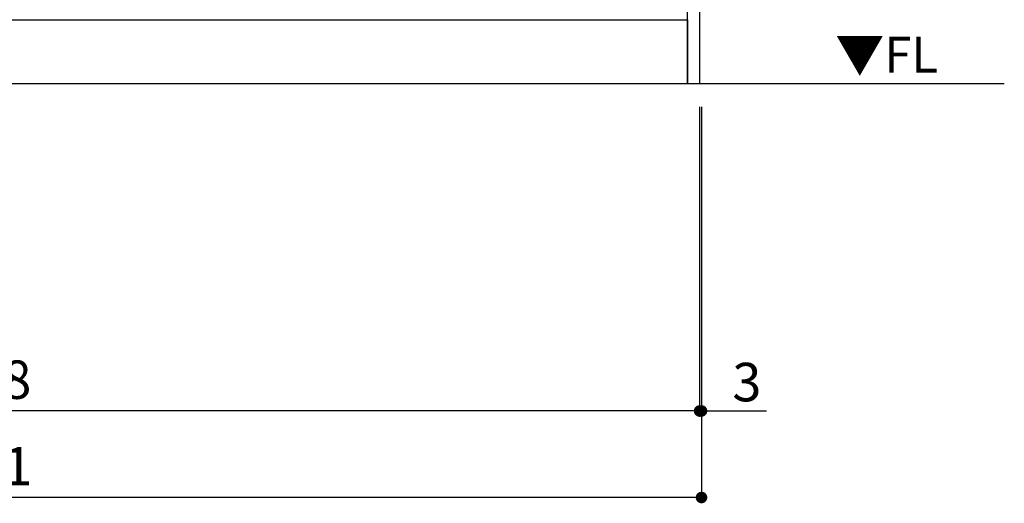
# Model space of a CAD drawing. Extents: x 0 to 26473, y -13 to 8857.
# Drawn here: x 16675 to 18210, y 1513 to 2267 of the extents above; entities that cross this region are included whole.
import ezdxf

# ---------------------------------------------------------------- set-up
doc = ezdxf.new("R2010")
doc.units = 0
doc.header["$LTSCALE"] = 50
doc.header["$MEASUREMENT"] = 0
doc.layers.get('0').update_dxf_attribs({"linetype": 'CONTINUOUS'})
doc.layers.get('DEFPOINTS').update_dxf_attribs({"color": 146, "linetype": 'CONTINUOUS'})
for name, color, linetype in [('111-壁仕上', 3, 'CONTINUOUS'), ('120-キャビネット（外）', 7, 'CONTINUOUS'), ('160-文字', 254, 'CONTINUOUS'), ('166-寸法B', 11, 'CONTINUOUS')]:
    doc.layers.add(name, color=color, linetype=linetype)
doc.styles.add('KH001', font='txt')
doc.styles.add('ＭＳ ゴシック', font='txt', dxfattribs={"height": 10})
doc.dimstyles.new('KH1xx030', dxfattribs={"dimscale": 30, "dimtxt": 2, "dimasz": 0.6, "dimexe": 0.3, "dimexo": 1.2, "dimgap": 0.5, "dimtad": 3, "dimdec": 1, "dimdsep": 46, "dimlunit": 6, "dimtxsty": 'KH001', "dimblk": 'DOT', "dimcen": 1, "dimdle": 1, "dimclrd": 256, "dimclre": 256, "dimclrt": 256, "dimadec": 0, "dimazin": 0, "dimtfac": 1, "dimtdec": 1, "dimtix": 1, "dimtmove": 2, "dimatfit": 3, "dimldrblk": 'CLOSEDBLANK', "dimfxl": 1, "dimtolj": 1, "dimtzin": 0, "dimlwd": -1, "dimlwe": -1, "dimarcsym": 0})

# ---------------------------------------------------------------- blocks, each defined once
blk = doc.blocks.new('_Dot')
at = {"color": 0, "linetype": 'ByBlock', "lineweight": -2}
blk.add_line((-0.5, 0), (-1, 0), dxfattribs=at)
at = {"color": 0, "linetype": 'ByBlock', "const_width": 0.5}
blk.add_lwpolyline([(-0.25, 0, 1), (0.25, 0, 1)], format="xyb", close=True, dxfattribs=at)
blk = doc.blocks.new('*D137')
at = {"layer": '166-寸法B', "transparency": 16777216}
for p, q in [((15447, 2131.5), (15447, 1648.5)), ((17735, 2131.5), (17735, 1648.5)), ((17717, 1657.5), (15465, 1657.5))]:
    blk.add_line(p, q, dxfattribs=at)
at = {"layer": 'DEFPOINTS', "color": 0, "transparency": 16777216}
for p in [(15447, 2167.5), (17735, 2167.5), (15447, 1657.5)]:
    blk.add_point(p, dxfattribs=at)
at = {"layer": '166-寸法B', "transparency": 16777216, "xscale": 18, "yscale": 18, "zscale": 18, "rotation": 180}
blk.add_blockref('_Dot', (15447, 1657.5), dxfattribs=at)
at = {"layer": '166-寸法B', "transparency": 16777216, "xscale": 18, "yscale": 18, "zscale": 18}
blk.add_blockref('_Dot', (17735, 1657.5), dxfattribs=at)
at = {"layer": '166-寸法B', "transparency": 16777216, "insert": (16591, 1706.3), "char_height": 60, "attachment_point": 5, "style": 'KH001'}
blk.add_mtext('\\A1;2,288', dxfattribs=at)
blk = doc.blocks.new('_ClosedBlank')
at = {"color": 0, "linetype": 'ByBlock', "lineweight": -2}
for p, q in [((-1, 0.167), (0, 0)), ((-1, 0.167), (-1, -0.167)), ((0, 0), (-1, -0.167))]:
    blk.add_line(p, q, dxfattribs=at)
blk = doc.blocks.new('*D153')
at = {"layer": '166-寸法B', "transparency": 16777216}
for p, q in [((17735, 2131.5), (17735, 1648.5)), ((17738, 2131.5), (17738, 1648.5)), ((17717, 1657.5), (17699, 1657.5)), ((17735, 1657.5), (17738, 1657.5)), ((17738, 1657.5), (17839.2, 1657.5)), ((17756, 1657.5), (17774, 1657.5))]:
    blk.add_line(p, q, dxfattribs=at)
at = {"layer": 'DEFPOINTS', "color": 0, "transparency": 16777216}
for p in [(17735, 2167.5), (17738, 2167.5), (17738, 1657.5)]:
    blk.add_point(p, dxfattribs=at)
at = {"layer": '166-寸法B', "transparency": 16777216, "xscale": 18, "yscale": 18, "zscale": 18}
blk.add_blockref('_Dot', (17735, 1657.5), dxfattribs=at)
at = {"layer": '166-寸法B', "transparency": 16777216, "xscale": 18, "yscale": 18, "zscale": 18, "rotation": 180}
blk.add_blockref('_Dot', (17738, 1657.5), dxfattribs=at)
at = {"layer": '166-寸法B', "transparency": 16777216, "insert": (17808.7, 1702.5), "char_height": 60, "attachment_point": 5, "style": 'KH001'}
blk.add_mtext('\\A1;3', dxfattribs=at)
blk = doc.blocks.new('*D154')
at = {"layer": '166-寸法B', "transparency": 16777216}
for p, q in [((15447, 2131.5), (15447, 1513.5)), ((17738, 2131.5), (17738, 1513.5)), ((17720, 1522.5), (15465, 1522.5))]:
    blk.add_line(p, q, dxfattribs=at)
at = {"layer": 'DEFPOINTS', "color": 0, "transparency": 16777216}
for p in [(15447, 2167.5), (17738, 2167.5), (15447, 1522.5)]:
    blk.add_point(p, dxfattribs=at)
at = {"layer": '166-寸法B', "transparency": 16777216, "xscale": 18, "yscale": 18, "zscale": 18, "rotation": 180}
blk.add_blockref('_Dot', (15447, 1522.5), dxfattribs=at)
at = {"layer": '166-寸法B', "transparency": 16777216, "xscale": 18, "yscale": 18, "zscale": 18}
blk.add_blockref('_Dot', (17738, 1522.5), dxfattribs=at)
at = {"layer": '166-寸法B', "transparency": 16777216, "insert": (16592.5, 1571.3), "char_height": 60, "attachment_point": 5, "style": 'KH001'}
blk.add_mtext('\\A1;2,291', dxfattribs=at)

msp = doc.modelspace()

# ---------------------------------------------------------------- linework, layer by layer
at = {"layer": '111-壁仕上', "ltscale": 2}
msp.add_line((18210.05, 2167.49), (15447.04, 2167.49), dxfattribs=at)
at = {"layer": '120-キャビネット（外）', "color": 6}
for points in [[(17716.04, 2987.49), (17735.04, 2987.49), (17735.04, 2167.49), (17716.04, 2167.49)], [(15447.04, 2267.49), (17716.04, 2267.49), (17716.04, 2167.49), (15447.04, 2167.49)]]:
    msp.add_lwpolyline(points, close=True, dxfattribs=at)

# ---------------------------------------------------------------- texts
at = {"layer": '160-文字', "color": 4, "lineweight": 0, "insert": (18106.6, 2241), "char_height": 56, "attachment_point": 3, "line_spacing_factor": 0.782827, "style": 'ＭＳ ゴシック'}
msp.add_mtext('▼FL', dxfattribs=at)

# ---------------------------------------------------------------- dimensions: what is measured, and where the dimension line sits
at = {"layer": '166-寸法B'}
dim = msp.add_linear_dim(base=(15447.04, 1657.49), p1=(17735.04, 2167.49), p2=(15447.04, 2167.49), angle=180, dimstyle='KH1xx030', dxfattribs=at)
dim.commit()
dim.dimension.update_dxf_attribs({"geometry": '*D137', "text_midpoint": (16591.04, 1706.3)})
dim = msp.add_linear_dim(base=(15447.04, 1522.49), p1=(17738.04, 2167.49), p2=(15447.04, 2167.49), dimstyle='KH1xx030', dxfattribs=at)
dim.commit()
dim.dimension.update_dxf_attribs({"geometry": '*D154', "text_midpoint": (16592.54, 1571.3)})
dim = msp.add_linear_dim(base=(17738.04, 1657.49), p1=(17735.04, 2167.49), p2=(17738.04, 2167.49), dimstyle='KH1xx030', override={"dimtmove": 1}, dxfattribs=at)
dim.commit()
dim.dimension.update_dxf_attribs({"geometry": '*D153', "text_midpoint": (17808.65, 1648.59), "dimtype": 128})

doc.saveas('drawing.dxf')
